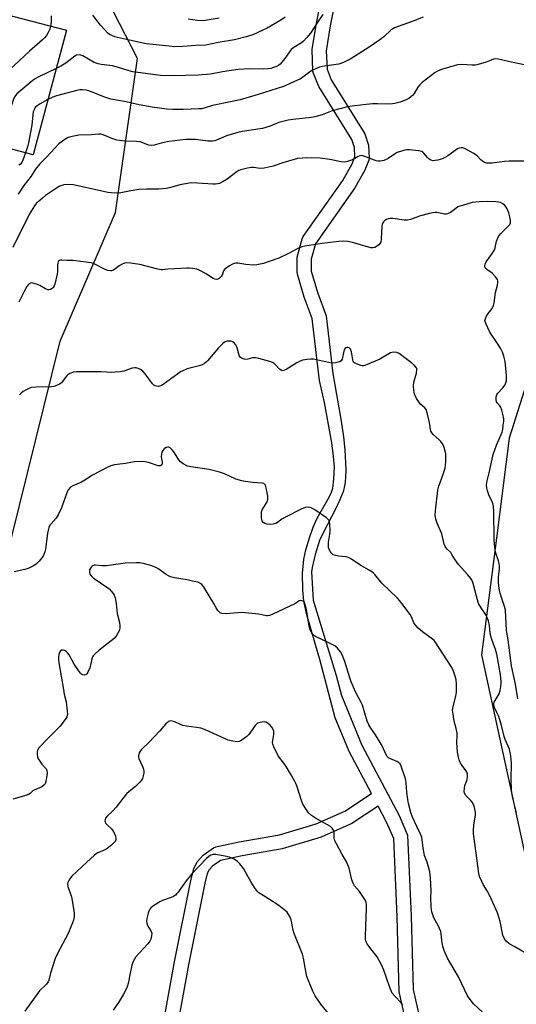
# Model space of a CAD drawing. Units: inches. Extents: x 1285764 to 1291764, y 525450 to 529451.
# Drawn here: x 1288685 to 1288895, y 527831 to 528246 of the extents above; entities that cross this region are included whole.
import ezdxf

# ---------------------------------------------------------------- set-up
doc = ezdxf.new("R2010")
doc.units = ezdxf.units.IN
doc.header["$MEASUREMENT"] = 0
for name, color, linetype in [('BLDG-Footprint', 5, 'Continuous'), ('NTRL-Trees', 3, 'Continuous'), ('TRANS-Non Street Sidewalk', 7, 'Continuous'), ('Undefined', 1, 'Continuous')]:
    doc.layers.add(name, color=color, linetype=linetype)

msp = doc.modelspace()

# ---------------------------------------------------------------- linework, layer by layer
at = {"layer": 'BLDG-Footprint', "elevation": 482.55}
msp.add_lwpolyline([(1288704.81, 528241.55), (1288690.84, 528189.02), (1288654.47, 528198.69), (1288657.77, 528211.08), (1288658.42, 528213.54), (1288659.37, 528213.29), (1288661.36, 528220.76), (1288661.62, 528221.73), (1288662.72, 528221.44), (1288664.99, 528229.97), (1288653.4, 528233.05), (1288659.42, 528255.69), (1288664.75, 528254.28), (1288664.23, 528252.34), (1288668.13, 528251.31), (1288682.73, 528247.42)], close=True, dxfattribs=at)
at = {"layer": 'NTRL-Trees'}
for points in [[(1288676.31, 528386.89), (1288687.18, 528413.65), (1288720.6, 528421.89), (1288770.6, 528418.32), (1288782.23, 528413.89), (1288851.24, 528387.61), (1288903.47, 528348.31), (1288937.04, 528293.31), (1288951.33, 528238.3), (1288942.76, 528186.15), (1288928.05, 528147.3), (1288910.61, 528129.72), (1288900.68, 528098.51), (1288891.52, 528069.69), (1288886.15, 528027.46), (1288879.9, 527978.28), (1288900.61, 527883.27), (1288936.68, 527848.23), (1288965.82, 527819.9)], [(1288605.59, 527721.12), (1288702.17, 528110.57), (1288725.6, 528164.72), (1288734.88, 528229.73), (1288714.52, 528269.12), (1288689.88, 528308.31), (1288678.23, 528354.54)]]:
    msp.add_lwpolyline(points, dxfattribs=at)
at = {"layer": 'TRANS-Non Street Sidewalk'}
for points in [[(1288743.56, 527810.89), (1288750.39, 527848.86), (1288757.36, 527883.25), (1288758.6, 527888.18), (1288760.04, 527891.13), (1288762.53, 527893.83), (1288766.92, 527896.94), (1288767.79, 527897.36), (1288777.74, 527899.52), (1288794.68, 527902.47), (1288810.16, 527907.06), (1288822.22, 527912.47), (1288833.47, 527919.81), (1288824.06, 527937.58), (1288818.24, 527951.81), (1288811.74, 527976.3), (1288808.01, 527988.8), (1288806.28, 527995.17), (1288805.02, 528000.96), (1288804.47, 528005.51), (1288804.44, 528012.72), (1288804.97, 528018.7), (1288805.85, 528022.64), (1288807.29, 528027.56), (1288808.89, 528032.1), (1288810.52, 528035.92), (1288815.6, 528044.73), (1288816.61, 528046.89), (1288817.16, 528048.58), (1288817.68, 528052.54), (1288817.83, 528057.45), (1288817.53, 528061.96), (1288816.79, 528067.7), (1288813.65, 528084.7), (1288811.55, 528093.91), (1288808.42, 528120.03), (1288805.11, 528129.02), (1288802.24, 528138.77), (1288802.12, 528139.58), (1288802.09, 528145.99), (1288804.25, 528153.71), (1288804.67, 528154.59), (1288821.37, 528178.24), (1288825.39, 528185.32), (1288826.43, 528188.17), (1288826.29, 528192.11), (1288825.18, 528195.49), (1288811.26, 528217.81), (1288809, 528223.37), (1288808.79, 528224.32), (1288808.47, 528233.48), (1288810.24, 528244.58), (1288815.87, 528273.18)], [(1288821.94, 528273.09), (1288816.13, 528243.47), (1288814.44, 528232.84), (1288814.76, 528225.12), (1288816.55, 528220.67), (1288830.69, 528197.93), (1288832.23, 528193.17), (1288832.45, 528187.8), (1288832.33, 528186.83), (1288830.73, 528182.58), (1288826.51, 528175.14), (1288809.89, 528151.58), (1288808.05, 528145.07), (1288808.11, 528140.07), (1288810.84, 528130.82), (1288814.31, 528121.25), (1288817.22, 528096.94), (1288820.75, 528076.81), (1288821.71, 528070.24), (1288822.32, 528064.73), (1288822.64, 528056.48), (1288822.54, 528052.89), (1288822.26, 528050.11), (1288821.48, 528047.01), (1288820.01, 528043.3), (1288818.13, 528039.42), (1288813.33, 528030.27), (1288811.63, 528026.47), (1288809.74, 528020.61), (1288808.44, 528015.18), (1288808.26, 528013.32), (1288808.27, 528010.95), (1288808.96, 528001.38), (1288818.56, 527969.58), (1288820.9, 527961.18), (1288829.43, 527940.25), (1288845.17, 527910.55), (1288848.73, 527902.32), (1288850.26, 527868.13), (1288851.06, 527837.29), (1288859, 527802.39)], [(1288853.33, 527800.4), (1288845.15, 527836.25), (1288844.26, 527867.92), (1288842.85, 527900.9), (1288839.81, 527907.85), (1288836.29, 527914.49), (1288825.17, 527907.23), (1288812.23, 527901.42), (1288795.88, 527896.59), (1288778.95, 527893.65), (1288769.88, 527891.69), (1288766.45, 527889.26), (1288765.01, 527887.71), (1288764.26, 527886.13), (1288763.23, 527882), (1288756.28, 527847.7), (1288749.47, 527809.88)]]:
    msp.add_lwpolyline(points, dxfattribs=at)
at = {"layer": 'Undefined'}
for points, elevation in [([(1288812.99, 528248.23), (1288810.54, 528244.67), (1288807.74, 528240.29), (1288806.24, 528238.51), (1288804.8, 528237.04), (1288803.93, 528236.27), (1288800.75, 528234.33), (1288799.65, 528233.46), (1288798.94, 528232.54), (1288796.97, 528229.62), (1288795.74, 528228.06), (1288794.96, 528227.25), (1288794.27, 528226.76), (1288793.49, 528226.37), (1288792.13, 528225.81), (1288791.02, 528225.46), (1288789.89, 528225.31), (1288788.16, 528225.23), (1288781.99, 528225.28), (1288777.32, 528225.02), (1288770.67, 528224.07), (1288765.62, 528223.09), (1288760.45, 528222.62), (1288750.18, 528222.36), (1288744.45, 528222.46), (1288732.78, 528224.09), (1288731.37, 528224.42), (1288726.74, 528225.84), (1288724.22, 528226.53), (1288723.13, 528226.72), (1288719.55, 528227.1), (1288718.16, 528227.36), (1288717.32, 528227.64), (1288716.53, 528228.02), (1288711.74, 528230.75), (1288710.97, 528231.08), (1288710.19, 528231.22), (1288709.13, 528231.04), (1288708.39, 528230.71), (1288704.54, 528227.74), (1288702.42, 528226.46), (1288700.55, 528225.51)], 480), ([(1288855.26, 528247.12), (1288850.61, 528245.24), (1288846.68, 528243.9), (1288843.18, 528242.58), (1288842.48, 528242.22), (1288841.66, 528241.66), (1288838.68, 528238.8), (1288837.07, 528237.57), (1288832.55, 528234.42), (1288824.84, 528229.52), (1288821.64, 528228.05), (1288819.72, 528227.32), (1288818.63, 528227.1), (1288812.72, 528226.27), (1288811.61, 528225.97), (1288809.96, 528225.35), (1288808.62, 528224.75), (1288807.92, 528224.33), (1288804.58, 528221.79), (1288803.62, 528221.16), (1288796.44, 528217.85), (1288785.65, 528214.49), (1288778.06, 528212.25), (1288767.8, 528210.18), (1288766.4, 528209.82), (1288763.3, 528208.84), (1288761.96, 528208.51), (1288760.88, 528208.4), (1288754.09, 528208.16), (1288749.68, 528208.18), (1288747.14, 528208.38), (1288741.06, 528209.14), (1288735.56, 528210.16), (1288730.03, 528211.44), (1288723.62, 528212.6), (1288721.07, 528213.42), (1288714.3, 528215.99), (1288713.22, 528216.26), (1288711.55, 528216.45), (1288710.43, 528216.41), (1288709.28, 528216.19), (1288700.71, 528213.97), (1288699.1, 528213.39), (1288697.06, 528212.38)], 478), ([(1288698.42, 528247.61), (1288698.36, 528244.8), (1288698.18, 528243.32)], 482), ([(1288797.11, 528247.13), (1288795.21, 528245.79), (1288789.46, 528242.49), (1288787.68, 528241.56), (1288785.58, 528240.59), (1288783.41, 528239.71), (1288780.64, 528238.74), (1288775.79, 528237.58), (1288768.9, 528236.36), (1288763.53, 528235.29), (1288759.21, 528235.16), (1288753.99, 528234.74), (1288750.57, 528234.66), (1288748.24, 528234.83), (1288738.48, 528235.9), (1288731.46, 528237.34), (1288726.35, 528238.51), (1288725.22, 528238.81), (1288723.96, 528239.31), (1288723.01, 528239.83), (1288722.36, 528240.36), (1288719.2, 528243.69), (1288715.91, 528247.91)], 482), ([(1288769.26, 528246.74), (1288763.37, 528245.75), (1288761.89, 528245.62), (1288760.12, 528245.69), (1288756.19, 528246.32)], 484), ([(1288698.18, 528243.32), (1288697.8, 528242.1), (1288696.99, 528240.3), (1288696.42, 528239.38), (1288695.59, 528238.34), (1288694.75, 528237.55), (1288689.23, 528232.82), (1288676.3, 528220.76), (1288675.45, 528219.92), (1288674.9, 528219.23), (1288674.47, 528218.46), (1288674.03, 528217.36), (1288667.08, 528197.36), (1288666.63, 528196.27), (1288666.17, 528195.58)], 482), ([(1288898.64, 528226.82), (1288892.49, 528228.13), (1288887.06, 528229.39), (1288885.95, 528229.55), (1288884.97, 528229.41), (1288883.21, 528228.64), (1288881.84, 528228.16), (1288878.5, 528227.14), (1288877.37, 528226.87), (1288875.96, 528226.81), (1288871.42, 528227.08), (1288869.74, 528226.95), (1288862.95, 528224.99), (1288861.3, 528224.37), (1288860.29, 528223.84), (1288854.93, 528219.57), (1288853.85, 528218.61), (1288853.1, 528217.66), (1288851.45, 528214.94), (1288850.74, 528214.06), (1288850.15, 528213.47), (1288849.26, 528212.87), (1288848.06, 528212.25), (1288845.53, 528211.31), (1288843.32, 528210.69), (1288842.31, 528210.52), (1288840.7, 528210.47), (1288836, 528210.58), (1288833.98, 528210.51), (1288829.96, 528210.21), (1288825.38, 528209.65), (1288823.38, 528209.33), (1288816.9, 528207.6), (1288812.72, 528205.99), (1288809.64, 528205.1), (1288808.19, 528204.86), (1288800.36, 528204), (1288798.35, 528203.7), (1288794.39, 528202.64), (1288790.79, 528201.2), (1288787.58, 528200.23), (1288778.94, 528198.87), (1288777.19, 528198.51), (1288772.34, 528197.1), (1288771.02, 528196.58), (1288768.19, 528195.3), (1288767.36, 528195.01), (1288766.5, 528194.84), (1288765.65, 528194.81), (1288764.53, 528194.88), (1288759.26, 528195.48), (1288756.94, 528195.59), (1288755.21, 528195.56), (1288748, 528194.72), (1288744.81, 528193.96), (1288741.81, 528193.09), (1288740.52, 528192.95), (1288739.47, 528193.16), (1288737.03, 528194.15), (1288735.91, 528194.48), (1288734.46, 528194.62), (1288729.77, 528194.79), (1288727.17, 528195.05), (1288726.04, 528195.25), (1288724.38, 528195.83), (1288720.39, 528197.55), (1288719.39, 528197.8), (1288718.41, 528197.79), (1288715.33, 528197.43), (1288710.11, 528197.29), (1288707.27, 528196.75), (1288705.6, 528196.31), (1288704.84, 528195.95), (1288704.13, 528195.51), (1288701.62, 528193.64), (1288696.55, 528188.17), (1288693.62, 528185.21), (1288691.85, 528183.04), (1288689.98, 528180.03), (1288686.94, 528176.12), (1288684.52, 528172.54)], 476), ([(1288700.55, 528225.51), (1288692.94, 528221.83), (1288691.38, 528220.97), (1288689.98, 528219.9), (1288684.77, 528215.54), (1288683.89, 528214.76), (1288683.3, 528214.12), (1288682.68, 528212.98), (1288681.66, 528210.04), (1288678.98, 528201.09), (1288677.14, 528194.58), (1288676.52, 528192.83)], 480), ([(1288697.06, 528212.38), (1288693.81, 528210.57), (1288692.45, 528209.7), (1288691.69, 528208.99), (1288691.17, 528208.09), (1288690.86, 528207.16), (1288690.62, 528205.92), (1288690.19, 528201.55), (1288688.82, 528194.06), (1288688.41, 528192.42), (1288687.55, 528189.9)], 478), ([(1288898.92, 528186.34), (1288891.56, 528186.39), (1288889.55, 528186.31), (1288884.44, 528185.53), (1288883.03, 528185.51), (1288881.93, 528185.62), (1288881.21, 528185.86), (1288880.31, 528186.35), (1288879.65, 528186.92), (1288878.04, 528188.6), (1288876.62, 528189.61), (1288873.01, 528191.61), (1288872.01, 528191.96), (1288871.27, 528192.04), (1288870.49, 528191.89), (1288869.74, 528191.53), (1288865.74, 528188.66), (1288863.71, 528187.5), (1288862.89, 528187.19), (1288861.5, 528186.84), (1288860.38, 528186.64), (1288859.55, 528186.59), (1288858.59, 528186.85), (1288857.74, 528187.38), (1288857.12, 528188), (1288855.58, 528189.83), (1288855.15, 528190.2), (1288854.67, 528190.47), (1288853.3, 528190.77), (1288849.51, 528191.13), (1288848.35, 528191.17), (1288847.49, 528191.05), (1288846.63, 528190.82), (1288844.39, 528190.03), (1288843.13, 528189.36), (1288840.55, 528187.57), (1288839.66, 528187.04), (1288838.66, 528186.65), (1288837.22, 528186.38), (1288836.35, 528186.38), (1288835.53, 528186.56), (1288830.69, 528188.4), (1288829.36, 528188.73), (1288828.6, 528188.65), (1288827.86, 528188.38), (1288825.71, 528187.11), (1288824.67, 528186.64), (1288823.31, 528186.23), (1288822.19, 528186.04), (1288820.75, 528186.13), (1288815.86, 528187.09), (1288811.91, 528187.62), (1288806.2, 528187.83), (1288804.25, 528187.71), (1288802.31, 528187.47), (1288800.88, 528187.11), (1288796.07, 528185.68), (1288792.04, 528184.34), (1288788.26, 528183.48), (1288786.52, 528183.29), (1288783.68, 528183.72), (1288782.83, 528183.75), (1288781.15, 528183.46), (1288778.38, 528182.75), (1288777.59, 528182.45), (1288776.83, 528182.02), (1288772.56, 528178.85), (1288770.9, 528177.8), (1288769.42, 528177.05), (1288767.7, 528176.68), (1288766.52, 528176.64), (1288760.05, 528177.17), (1288757.45, 528177.22), (1288752.7, 528176.36), (1288748.33, 528175.13), (1288746.94, 528174.86), (1288743.82, 528174.58), (1288738.6, 528174.59), (1288735.43, 528174.44), (1288731.34, 528173.81), (1288727.78, 528173.08), (1288725.76, 528172.97), (1288723.71, 528173.01), (1288722.25, 528173.2), (1288707.88, 528176.42), (1288705.63, 528176.53), (1288703.7, 528176.38), (1288702.13, 528175.8), (1288700.62, 528175.05), (1288696.07, 528171.95), (1288694.7, 528170.87), (1288692.73, 528169.15), (1288692.12, 528168.54), (1288691.41, 528167.61), (1288689.96, 528165.39), (1288689.06, 528163.88), (1288682.25, 528149.95)], 474), ([(1288687.55, 528189.9), (1288686.5, 528186.77), (1288685.99, 528185.78), (1288685.44, 528185.19), (1288684.79, 528184.67)], 478), ([(1288889.22, 528000), (1288888.29, 528002.52), (1288887.75, 528004.24), (1288887.49, 528005.38), (1288887.22, 528007.36), (1288887.1, 528009.04), (1288887.1, 528010.98), (1288887.49, 528014.58), (1288887.52, 528015.65), (1288887.37, 528016.75), (1288887.09, 528017.88), (1288885.85, 528021.55), (1288885.4, 528024.77), (1288885.28, 528027.05), (1288885.08, 528038.93), (1288884.96, 528040.63), (1288884.75, 528041.66), (1288884.48, 528042.47), (1288883.03, 528045.77), (1288882.39, 528047.43), (1288882.12, 528048.56), (1288882.06, 528049.97), (1288882.22, 528051.65), (1288883.13, 528055.04), (1288884.74, 528062.79), (1288886.19, 528066.71), (1288888.54, 528072.17), (1288888.84, 528073.31), (1288889.08, 528075.07), (1288889.24, 528076.84), (1288889.24, 528077.72), (1288888.86, 528079.74), (1288888.4, 528081.45), (1288888.01, 528082.55), (1288887.61, 528083.21), (1288886.48, 528084.56), (1288886.22, 528084.98), (1288886.02, 528086), (1288886.08, 528087.09), (1288886.34, 528087.87), (1288886.81, 528088.6), (1288889.07, 528090.97), (1288889.69, 528091.91), (1288890.1, 528092.92), (1288890.37, 528093.97), (1288890.45, 528094.8), (1288890.44, 528096.2), (1288889.83, 528101.98), (1288889.25, 528104.27), (1288888.7, 528105.95), (1288887.9, 528107.54), (1288886.7, 528109.6), (1288883.38, 528114.38), (1288881.66, 528118), (1288881.4, 528118.77), (1288881.35, 528119.29), (1288881.53, 528120.03), (1288882, 528121), (1288882.73, 528122.18), (1288884.32, 528124.32), (1288884.93, 528125.54), (1288885.18, 528126.66), (1288885.83, 528130.99), (1288886.65, 528134.09), (1288886.81, 528135.21), (1288886.73, 528136.01), (1288886.58, 528136.51), (1288886.31, 528137), (1288885.78, 528137.69), (1288884.35, 528139.17), (1288882.13, 528140.79), (1288881.48, 528141.5), (1288881.29, 528142.2), (1288881.4, 528143.01), (1288881.85, 528143.98), (1288884.17, 528147.08), (1288885.39, 528149.02), (1288885.66, 528149.82), (1288886.22, 528152.62), (1288886.58, 528153.66), (1288887.04, 528154.65), (1288887.89, 528155.72), (1288891.32, 528159.09), (1288891.81, 528159.74), (1288892.1, 528160.45), (1288892.09, 528161.53), (1288891.75, 528163.51), (1288891.39, 528164.64), (1288890.69, 528166.29), (1288890.28, 528167.06), (1288889.75, 528167.73), (1288888.88, 528168.44), (1288887.9, 528168.97), (1288887.11, 528169.18), (1288886, 528169.32), (1288882.42, 528169.43), (1288878.88, 528169.32), (1288876.01, 528168.97), (1288871.85, 528167.77), (1288869.97, 528167.09), (1288869.04, 528166.51), (1288866.83, 528164.78), (1288865.58, 528164.13), (1288865.05, 528164.03), (1288864.23, 528164.09), (1288861.18, 528164.75), (1288860.38, 528164.77), (1288859.3, 528164.67), (1288857.89, 528164.36), (1288854.2, 528163.3), (1288852.23, 528162.7), (1288850, 528161.86), (1288848.67, 528161.56), (1288847.27, 528161.56), (1288842.43, 528162.22), (1288841.36, 528162.25), (1288840.59, 528162.16), (1288839.84, 528161.87), (1288839.14, 528161.43), (1288838.54, 528160.88), (1288838.25, 528160.44), (1288837.99, 528159.66), (1288837.84, 528158.81), (1288837.6, 528153.7), (1288837.38, 528152.28), (1288837.13, 528151.79), (1288836.57, 528151.17), (1288835.66, 528150.46), (1288834.92, 528150.04), (1288834.11, 528149.86), (1288833.25, 528149.92), (1288825.51, 528152.14), (1288823.58, 528152.47), (1288821.68, 528152.62), (1288819.77, 528152.52), (1288812.72, 528151.68), (1288805.43, 528150.64), (1288804.06, 528150.26), (1288802.48, 528149.65), (1288798.28, 528147.32), (1288794.37, 528145.52), (1288789.88, 528143.92), (1288787.91, 528143.31), (1288785.14, 528142.76), (1288783.74, 528142.62), (1288780.46, 528142.87), (1288777.1, 528143.45), (1288776.31, 528143.45), (1288775.57, 528143.29), (1288774.81, 528142.95), (1288773.59, 528142.22), (1288772.18, 528141.27), (1288771.54, 528140.75), (1288771.08, 528140.14), (1288770.48, 528138.36), (1288770.22, 528137.89), (1288769.3, 528136.98), (1288768.66, 528136.59), (1288768.21, 528136.47), (1288767.44, 528136.62), (1288766.66, 528136.98), (1288765.64, 528137.6), (1288763.72, 528138.93), (1288760.86, 528140.51), (1288759.78, 528140.92), (1288758.12, 528141.2), (1288756.72, 528141.33), (1288755.55, 528141.32), (1288747.61, 528140.9), (1288745.33, 528140.63), (1288744.79, 528140.63), (1288743.34, 528140.89), (1288735.81, 528142.83), (1288731.85, 528143.43), (1288730.17, 528143.55), (1288729.35, 528143.39), (1288728.06, 528142.85), (1288727.06, 528142.25), (1288724.64, 528140.52), (1288723.88, 528140.19), (1288723.36, 528140.16), (1288722.29, 528140.33), (1288721.22, 528140.69), (1288716.87, 528142.97), (1288716.09, 528143.32), (1288715.26, 528143.56), (1288707.62, 528144.49), (1288705, 528144.53), (1288702.87, 528144.7), (1288702.38, 528144.67), (1288701.93, 528144.54), (1288701.41, 528144.14), (1288701.15, 528143.48), (1288701.04, 528142.42), (1288701.01, 528139.94), (1288700.88, 528138.82), (1288699.92, 528134.58), (1288699.65, 528133.78), (1288699.22, 528133.1), (1288698.83, 528132.76), (1288698.15, 528132.36), (1288697.42, 528132.16), (1288696.97, 528132.21), (1288696.03, 528132.57), (1288693.57, 528133.99), (1288692.29, 528134.61), (1288690.64, 528135.04), (1288690.11, 528135.06), (1288689.62, 528134.97), (1288689.2, 528134.76), (1288688.82, 528134.43), (1288688.17, 528133.52), (1288687.05, 528131.5), (1288684.75, 528126.98)], 472), ([(1288878.69, 528000), (1288877.75, 528003.11), (1288876.42, 528008.39), (1288875.92, 528009.65), (1288875.37, 528010.54), (1288874.17, 528012.03), (1288870.22, 528016.37), (1288868.79, 528018.41), (1288867.44, 528020.67), (1288866.93, 528021.38), (1288865.42, 528022.82), (1288864.72, 528023.69), (1288864.21, 528025.03), (1288863.11, 528029.3), (1288861.11, 528034.03), (1288860.57, 528035.59), (1288860.39, 528036.98), (1288860.48, 528039.04), (1288861.49, 528047.76), (1288861.9, 528049.43), (1288863.77, 528054.52), (1288864.57, 528057.02), (1288864.74, 528058.15), (1288864.84, 528059.87), (1288864.88, 528061.88), (1288864.8, 528063.01), (1288864.11, 528065.76), (1288863.83, 528066.55), (1288863.47, 528067.29), (1288862.8, 528068.17), (1288862.05, 528068.99), (1288859.48, 528071.23), (1288858.96, 528071.87), (1288858.54, 528072.56), (1288858.31, 528073.35), (1288858.14, 528075.36), (1288857.87, 528076.82), (1288857.04, 528080.3), (1288856.57, 528081.67), (1288855.95, 528082.49), (1288854.33, 528083.86), (1288853.77, 528084.47), (1288852.54, 528086.4), (1288851.79, 528087.94), (1288851.56, 528088.77), (1288851.31, 528090.19), (1288851.17, 528091.34), (1288851.15, 528092.19), (1288851.43, 528093.63), (1288852.43, 528097.06), (1288852.61, 528098.38), (1288852.56, 528098.83), (1288852.41, 528099.27), (1288851.61, 528100.32), (1288850.39, 528101.42), (1288848.12, 528103.01), (1288845.15, 528105.32), (1288844.14, 528105.72), (1288842.8, 528105.85), (1288842.01, 528105.75), (1288841.49, 528105.57), (1288837.03, 528102.98), (1288831.44, 528100.54), (1288830.1, 528100.13), (1288829.56, 528100.12), (1288829.01, 528100.23), (1288827.11, 528100.95), (1288826.38, 528101.36), (1288826, 528101.71), (1288825.75, 528102.16), (1288825.59, 528102.67), (1288825.02, 528106.09), (1288824.69, 528107.12), (1288824.41, 528107.49), (1288824.02, 528107.73), (1288823.58, 528107.87), (1288823.13, 528107.91), (1288822.55, 528107.69), (1288822.16, 528107.15), (1288821.88, 528106.35), (1288821.09, 528102.9), (1288820.71, 528102.23), (1288820.04, 528101.83), (1288818.36, 528101.41), (1288816.89, 528101.31), (1288815.41, 528101.55), (1288808.98, 528102.97), (1288807.83, 528103), (1288806.42, 528102.83), (1288804.46, 528102.46), (1288803.38, 528102.11), (1288802.07, 528101.39), (1288797.47, 528098.53), (1288796.42, 528098.1), (1288795.79, 528098.09), (1288795.37, 528098.24), (1288794.74, 528098.71), (1288793.05, 528100.53), (1288792.45, 528101.08), (1288791.72, 528101.5), (1288790.62, 528101.9), (1288786.05, 528103.22), (1288784.61, 528103.54), (1288783.34, 528103.51), (1288781.28, 528102.96), (1288780.52, 528102.84), (1288779.74, 528102.93), (1288778.74, 528103.32), (1288778.13, 528103.8), (1288777.86, 528104.24), (1288777.59, 528105.02), (1288776.91, 528107.77), (1288776.62, 528108.46), (1288776.33, 528108.93), (1288775.59, 528109.77), (1288774.93, 528110.25), (1288774.22, 528110.5), (1288773.48, 528110.57), (1288772.56, 528110.48), (1288771.82, 528110.25), (1288771.35, 528109.99), (1288770.67, 528109.43), (1288769.02, 528107.69), (1288764.35, 528102.28), (1288763.74, 528101.64), (1288763.07, 528101.11), (1288762.1, 528100.58), (1288760.81, 528100.06), (1288755.81, 528098.81), (1288753.98, 528098.08), (1288752.99, 528097.53), (1288751.81, 528096.73), (1288745.65, 528092.24), (1288744.9, 528091.82), (1288744.15, 528091.55), (1288743.63, 528091.47), (1288742.84, 528091.52), (1288742.09, 528091.75), (1288741.7, 528092), (1288741.18, 528092.53), (1288738.06, 528096.79), (1288737.07, 528097.87), (1288736.1, 528098.53), (1288735.05, 528099.06), (1288734.24, 528099.31), (1288733.69, 528099.34), (1288732.6, 528099.13), (1288729.07, 528097.9), (1288727.66, 528097.66), (1288725.38, 528097.42), (1288723.94, 528097.38), (1288719.55, 528097.61), (1288710.97, 528097.64), (1288708.92, 528097.6), (1288707.8, 528097.45), (1288706.27, 528096.91), (1288705.37, 528096.36), (1288704.83, 528095.77), (1288703.53, 528093.89), (1288702.78, 528093.02), (1288701.89, 528092.39), (1288700.64, 528091.82), (1288699.6, 528091.47), (1288698.48, 528091.3), (1288691.87, 528091.18), (1288690.18, 528091.03), (1288689.39, 528090.78), (1288688.13, 528090.17), (1288686.66, 528089.32), (1288685.77, 528088.66), (1288685.02, 528087.84)], 470), ([(1288846.32, 528000), (1288845.48, 528001.08), (1288844.47, 528002.18), (1288837.84, 528008.59), (1288834.93, 528012.11), (1288834.34, 528012.72), (1288833.68, 528013.24), (1288832.48, 528014.01), (1288828.94, 528015.96), (1288825.09, 528018.58), (1288823.85, 528019.3), (1288822.79, 528019.6), (1288819.73, 528019.92), (1288818.36, 528020.15), (1288817.35, 528020.49), (1288816.75, 528020.97), (1288816.11, 528021.84), (1288815.62, 528022.82), (1288815.4, 528023.6), (1288815.3, 528024.39), (1288815.34, 528025.77), (1288815.96, 528029.22), (1288816.07, 528030.38), (1288815.87, 528033.54), (1288815.59, 528034.88), (1288815.14, 528035.54), (1288814.49, 528036.09), (1288809.59, 528039.43), (1288808.35, 528040.19), (1288807.57, 528040.46), (1288806.53, 528040.51), (1288805.49, 528040.37), (1288803.85, 528039.69), (1288796.94, 528036.19), (1288795.68, 528035.43), (1288793.85, 528034.08), (1288793.12, 528033.69), (1288792.08, 528033.37), (1288790.99, 528033.26), (1288789.56, 528033.44), (1288788.47, 528033.73), (1288787.84, 528034.13), (1288787.46, 528034.73), (1288787.17, 528036.09), (1288787.05, 528037.81), (1288787.14, 528038.64), (1288787.42, 528039.41), (1288789.45, 528042.79), (1288789.69, 528043.3), (1288789.81, 528043.83), (1288789.73, 528045.24), (1288789.14, 528048.72), (1288788.84, 528049.77), (1288788.42, 528050.31), (1288788.05, 528050.5), (1288787.38, 528050.67), (1288783.45, 528050.99), (1288780.22, 528051.39), (1288778.78, 528051.66), (1288776.34, 528052.39), (1288771.57, 528054.62), (1288769.39, 528055.37), (1288765.06, 528056.43), (1288757.33, 528057.53), (1288755.94, 528057.88), (1288754.14, 528058.79), (1288752.98, 528059.61), (1288752.26, 528060.49), (1288750.39, 528063.45), (1288749.52, 528064.61), (1288748.54, 528065.56), (1288748.09, 528065.79), (1288747.61, 528065.84), (1288746.86, 528065.67), (1288746.21, 528065.24), (1288745.5, 528064.42), (1288745.1, 528063.7), (1288744.89, 528062.92), (1288744.82, 528061.82), (1288745.22, 528059.55), (1288745.24, 528058.78), (1288745.08, 528058.39), (1288744.58, 528058.02), (1288744.12, 528057.94), (1288743.59, 528058), (1288739.4, 528059.37), (1288738.05, 528059.67), (1288736.95, 528059.78), (1288733.62, 528059.63), (1288729.71, 528059.02), (1288726.28, 528058.61), (1288725.16, 528058.39), (1288723.53, 528057.92), (1288721.99, 528057.23), (1288715.86, 528054.1), (1288712.59, 528051.99), (1288710.94, 528051), (1288707.55, 528049.55), (1288706.63, 528048.97), (1288705.77, 528047.97), (1288705.22, 528046.99), (1288702.79, 528040.26), (1288701.4, 528037.37), (1288700.49, 528035.89), (1288698.34, 528033.56), (1288697.91, 528032.9), (1288697.47, 528031.95), (1288697.16, 528030.86), (1288696.92, 528029.41), (1288696.45, 528026.22), (1288696.07, 528022.82), (1288695.76, 528021.72), (1288695.35, 528020.65), (1288694.97, 528019.9), (1288694.5, 528019.2), (1288693.36, 528017.83), (1288692.35, 528016.76), (1288691.66, 528016.22), (1288690.9, 528015.78), (1288688.75, 528014.77), (1288687.37, 528014.22), (1288682.75, 528013.23)], 468), ([(1288767, 528000), (1288762.7, 528007.09), (1288761.98, 528007.99), (1288761.39, 528008.43), (1288760.19, 528008.91), (1288757.99, 528009.42), (1288755.7, 528009.89), (1288750.36, 528010.76), (1288748.68, 528011.18), (1288747.89, 528011.56), (1288746.89, 528012.17), (1288743.42, 528014.74), (1288742.27, 528015.3), (1288740.45, 528015.95), (1288737.22, 528016.84), (1288735.76, 528017.07), (1288734.29, 528017.15), (1288729.56, 528016.92), (1288721.77, 528015.82), (1288719.79, 528015.78), (1288717.08, 528016.09), (1288716.52, 528016.05), (1288716.02, 528015.89), (1288715.62, 528015.6), (1288715.28, 528015.23), (1288714.63, 528014.1), (1288714.51, 528013.59), (1288714.52, 528013.04), (1288714.77, 528012.25), (1288715.29, 528011.56), (1288716.14, 528010.75), (1288722.31, 528006.51), (1288723, 528005.97), (1288723.76, 528005.2), (1288724.61, 528004.14), (1288725, 528003.44), (1288725.34, 528002.28), (1288725.79, 528000)], 466), ([(1288725.79, 528000), (1288726.24, 527995.79), (1288727.16, 527991.98), (1288727.38, 527990.59), (1288727.4, 527989.49), (1288727.1, 527988.45), (1288725.85, 527986.24), (1288724.98, 527985.14), (1288718.6, 527980.28), (1288716.91, 527978.77), (1288716.17, 527977.93), (1288715.89, 527977.46), (1288715.6, 527976.69), (1288715.05, 527973.91), (1288714.74, 527972.82), (1288713.9, 527971.04), (1288713.47, 527970.36), (1288713.14, 527970), (1288712.51, 527969.75), (1288711.8, 527969.82), (1288711.35, 527970.01), (1288710.75, 527970.53), (1288709.89, 527971.68), (1288708.14, 527974.35), (1288706.01, 527978.31), (1288705.32, 527979.15), (1288704.73, 527979.69), (1288704.05, 527980.09), (1288703.52, 527980.22), (1288703.01, 527980.25), (1288702.78, 527980.21), (1288702.4, 527980.01), (1288701.94, 527979.28), (1288701.7, 527978.5), (1288701.56, 527977.38), (1288701.53, 527976.29), (1288701.63, 527974.89), (1288703.55, 527963.68), (1288703.95, 527961.72), (1288704.77, 527958.44), (1288705.22, 527954.57), (1288705.25, 527953.1), (1288705.04, 527952.21), (1288704.63, 527951.48), (1288702.19, 527948.27), (1288701.21, 527947.2), (1288696.21, 527942.24), (1288694.18, 527940.14), (1288693.23, 527939.05), (1288692.69, 527938.09), (1288692.54, 527937.28), (1288692.55, 527936.43), (1288692.7, 527935.29), (1288692.98, 527934.49), (1288693.57, 527933.49), (1288694.45, 527932.29), (1288696.28, 527930.25), (1288696.64, 527929.5), (1288696.68, 527928.4), (1288696.47, 527926.67), (1288696.18, 527924.95), (1288695.81, 527923.92), (1288695.31, 527923.33), (1288694.46, 527922.69), (1288691.23, 527921.33), (1288690.69, 527920.94), (1288689.52, 527919.85), (1288688.82, 527919.43), (1288687.76, 527919.03), (1288682.18, 527917.42)], 466), ([(1288801.38, 528000), (1288791.63, 527995.28), (1288790.53, 527994.86), (1288789.63, 527994.72), (1288789.05, 527994.78), (1288787.2, 527995.24), (1288786.05, 527995.43), (1288778.75, 527996.1), (1288777.02, 527996.08), (1288772.14, 527995.6), (1288770.42, 527995.73), (1288769.67, 527996.04), (1288769.24, 527996.4), (1288768.67, 527997.05), (1288767.93, 527998.17), (1288767, 528000)], 466), ([(1288805.39, 528000), (1288805.19, 528000.51), (1288804.95, 528000.75), (1288804.13, 528001.07), (1288803.57, 528001.2), (1288803.05, 528001.03), (1288801.38, 528000)], 466), ([(1288880.33, 527827.75), (1288876.49, 527831.27), (1288875.04, 527833.1), (1288874.05, 527834.54), (1288870.23, 527842.59), (1288866.53, 527848.71), (1288865.59, 527850.45), (1288864.2, 527853.68), (1288863.63, 527855.33), (1288863.18, 527857.96), (1288862.91, 527860.88), (1288862.69, 527861.69), (1288861.55, 527864.26), (1288859.78, 527867.47), (1288858.94, 527869.94), (1288858.78, 527870.79), (1288858.67, 527872.27), (1288858.59, 527875.85), (1288858.62, 527878.89), (1288858.39, 527884.26), (1288858.28, 527885.62), (1288858.08, 527886.9), (1288857.02, 527890.87), (1288855.89, 527893.79), (1288855.66, 527894.61), (1288855.26, 527896.83), (1288854.92, 527900.31), (1288854.68, 527901.44), (1288854.14, 527902.79), (1288852.66, 527905.99), (1288850.76, 527909.82), (1288850.03, 527911.91), (1288849.11, 527915.62), (1288848.78, 527917.33), (1288848.42, 527920.4), (1288848.13, 527924.41), (1288847.98, 527925.55), (1288847.58, 527926.95), (1288846.04, 527931.4), (1288845.54, 527932.39), (1288844.94, 527932.94), (1288844.18, 527933.35), (1288841.19, 527934.65), (1288840.71, 527934.95), (1288840.16, 527935.48), (1288839.57, 527936.42), (1288838.18, 527939.64), (1288837.64, 527940.67), (1288835.17, 527944.59), (1288833.22, 527947.35), (1288832.36, 527948.82), (1288831.7, 527950.4), (1288829.73, 527957.06), (1288829.17, 527958.28), (1288826.94, 527962.41), (1288824.94, 527966.99), (1288824.34, 527968.65), (1288822.26, 527975.47), (1288821.15, 527978.26), (1288820.45, 527979.56), (1288819.13, 527981.14), (1288818.04, 527982.05), (1288816.1, 527983.13), (1288809.87, 527986.04), (1288809, 527986.65), (1288808.37, 527987.39), (1288807.68, 527988.86), (1288807.17, 527990.46), (1288806.04, 527997.39), (1288805.39, 528000)], 466), ([(1288899.06, 527852.34), (1288893.61, 527855.33), (1288891.46, 527856.64), (1288890.39, 527857.49), (1288889.61, 527858.59), (1288888.94, 527860.11), (1288887.81, 527865.96), (1288887.4, 527867.34), (1288886.61, 527869.5), (1288883.41, 527876.69), (1288882.23, 527878.9), (1288880.62, 527881.52), (1288879.97, 527882.77), (1288879.08, 527884.83), (1288878.72, 527886.15), (1288877.68, 527894.73), (1288876.47, 527902.9), (1288876.49, 527904.32), (1288876.67, 527906.59), (1288877.34, 527910.79), (1288877.3, 527911.91), (1288877.12, 527913.31), (1288876.75, 527914.69), (1288875.97, 527916.24), (1288875.3, 527917.04), (1288873.29, 527919.09), (1288872.7, 527919.99), (1288872.57, 527920.74), (1288872.65, 527922.09), (1288872.89, 527923.17), (1288873.61, 527924.99), (1288873.85, 527925.8), (1288874, 527926.92), (1288873.97, 527928.04), (1288873.73, 527928.81), (1288873.33, 527929.53), (1288871.31, 527932.27), (1288870.72, 527933.22), (1288870.41, 527934.02), (1288870.12, 527935.13), (1288869.74, 527937.34), (1288869.48, 527941.39), (1288869.64, 527944.19), (1288869.58, 527945.3), (1288869.22, 527947.21), (1288868.3, 527950.34), (1288867.88, 527953.28), (1288867.72, 527955.05), (1288867.87, 527956.49), (1288869.03, 527960.92), (1288869.29, 527962.61), (1288869.38, 527966.05), (1288869.16, 527967.72), (1288868.79, 527969.37), (1288867.87, 527971.86), (1288867.11, 527973.46), (1288860.38, 527983.79), (1288859.86, 527984.41), (1288859.27, 527984.94), (1288855.02, 527988.07), (1288853.21, 527989.6), (1288852.17, 527990.65), (1288851.39, 527991.86), (1288850.31, 527994.4), (1288849.82, 527995.29), (1288846.32, 528000)], 468), ([(1288894.7, 527911.76), (1288893.16, 527917.93), (1288892.65, 527920.26), (1288892.48, 527921.42), (1288892.42, 527925.95), (1288892.57, 527932.31), (1288892.46, 527934.3), (1288892.13, 527936.63), (1288891.9, 527937.77), (1288891.64, 527938.58), (1288889.87, 527942.62), (1288889.39, 527943.89), (1288888.26, 527948.5), (1288887.14, 527952.39), (1288886.69, 527953.46), (1288885.36, 527956.06), (1288885.04, 527957.11), (1288885.1, 527957.79), (1288885.28, 527958.32), (1288887.3, 527961.91), (1288887.73, 527963.27), (1288887.98, 527964.97), (1288888.13, 527966.69), (1288888.03, 527968.7), (1288887.79, 527970.69), (1288886.69, 527977.05), (1288886.34, 527978.66), (1288885.81, 527980.53), (1288884.25, 527984.83), (1288883.86, 527986.21), (1288883.61, 527987.59), (1288883.25, 527990.61), (1288882.82, 527992.6), (1288882.33, 527993.95), (1288881.86, 527995), (1288879.69, 527998.1), (1288878.69, 528000)], 470), ([(1288895.14, 527959.78), (1288894.2, 527966), (1288892.49, 527973.64), (1288891.2, 527984.68), (1288890.48, 527988.6), (1288889.95, 527997.18), (1288889.65, 527998.74), (1288889.22, 528000)], 472), ([(1288846.65, 527830.74), (1288845.95, 527831.58), (1288843.28, 527834.41), (1288842.27, 527835.77), (1288841.27, 527838.1), (1288838.74, 527845.34), (1288837.68, 527847.68), (1288835.86, 527850.96), (1288833.18, 527854.32), (1288831.73, 527856.43), (1288831.2, 527857.4), (1288831, 527858.22), (1288830.95, 527859.38), (1288831.16, 527863.98), (1288831.37, 527871.54), (1288831.35, 527873.01), (1288831.21, 527873.85), (1288830.63, 527875.16), (1288829.06, 527877.66), (1288828.37, 527878.61), (1288826.37, 527881), (1288825.7, 527882.11), (1288825.23, 527883.46), (1288824.04, 527888.36), (1288823.58, 527889.75), (1288822.78, 527891.31), (1288821.06, 527894.15), (1288818.72, 527898.62), (1288818.1, 527899.95), (1288817.82, 527901.02), (1288817.72, 527903.71), (1288817.52, 527904.43), (1288816.98, 527905.25), (1288816.15, 527905.93), (1288809.82, 527909.5), (1288808.16, 527910.58), (1288806.96, 527911.69), (1288805.81, 527913.39), (1288804.6, 527915.42), (1288804.09, 527916.47), (1288801.99, 527923.04), (1288801.59, 527924.1), (1288801.08, 527925.16), (1288799.39, 527928.19), (1288797.47, 527931.24), (1288796.5, 527932.67), (1288794.18, 527935.79), (1288792.3, 527939.51), (1288791.88, 527940.59), (1288791.77, 527941.39), (1288792.31, 527944.67), (1288792.34, 527945.53), (1288792.25, 527946.07), (1288791.97, 527946.83), (1288791.41, 527947.79), (1288790.7, 527948.64), (1288789.9, 527949.41), (1288789.01, 527949.95), (1288788.22, 527950.05), (1288786.52, 527949.84), (1288785.49, 527949.46), (1288785.06, 527949.12), (1288784.49, 527948.49), (1288781.74, 527944.7), (1288780.95, 527943.83), (1288780, 527943.12), (1288778.49, 527942.18), (1288777.7, 527941.82), (1288776.89, 527941.69), (1288774.95, 527941.92), (1288773.01, 527942.38), (1288763.73, 527946.54), (1288761.56, 527947.36), (1288759.73, 527947.73), (1288755.42, 527948.29), (1288754, 527948.54), (1288752.91, 527948.91), (1288750.53, 527950.01), (1288749.47, 527950.38), (1288748.92, 527950.43), (1288748.37, 527950.35), (1288747.86, 527950.16), (1288747.42, 527949.86), (1288746.82, 527949.28), (1288744.17, 527946.28), (1288739.55, 527941.33), (1288736.53, 527938.34), (1288735.99, 527937.7), (1288735.57, 527936.99), (1288735.26, 527935.68), (1288735.24, 527935.14), (1288735.34, 527934.61), (1288737.05, 527930.94), (1288737.34, 527930.13), (1288737.52, 527929.31), (1288737.49, 527928.46), (1288737.27, 527927.31), (1288736.93, 527926.2), (1288736.55, 527925.45), (1288735.85, 527924.61), (1288734.03, 527922.85), (1288731.24, 527920.64), (1288730.19, 527919.68), (1288729.05, 527918.35), (1288725.88, 527914.13), (1288724.3, 527912.45), (1288721.99, 527910.32), (1288721.34, 527909.47), (1288721.16, 527908.96), (1288721.1, 527908.41), (1288721.16, 527907.88), (1288721.36, 527907.4), (1288721.91, 527906.77), (1288723.92, 527904.95), (1288724.61, 527904.02), (1288725.15, 527902.99), (1288725.55, 527901.87), (1288725.72, 527901.03), (1288725.68, 527900.3), (1288725.39, 527899.64), (1288724.85, 527899), (1288723.99, 527898.19), (1288721.92, 527896.54), (1288720.77, 527895.95), (1288718.07, 527894.88), (1288717.32, 527894.45), (1288716.63, 527893.91), (1288713.38, 527890.92), (1288707.19, 527884.95), (1288706.26, 527883.87), (1288705.65, 527882.91), (1288705.46, 527882.39), (1288705.36, 527881.85), (1288705.42, 527880.73), (1288706.99, 527876.34), (1288707.86, 527871.46), (1288708.13, 527869.44), (1288708.06, 527868.05), (1288707.76, 527866.42), (1288707.41, 527865.3), (1288706.75, 527863.63), (1288705.65, 527861.17), (1288700.81, 527851.89), (1288700.04, 527850.28), (1288698.11, 527844.11), (1288697.44, 527841.14), (1288697.16, 527840.44), (1288696.46, 527839.55), (1288693.55, 527836.65), (1288687.33, 527828.05)], 464), ([(1288815.96, 527826.37), (1288812.11, 527831.02), (1288809.75, 527834.62), (1288808.68, 527836.86), (1288806.29, 527842.72), (1288805.94, 527844.1), (1288804.76, 527850.43), (1288804.36, 527852.17), (1288800.91, 527860.81), (1288800.5, 527862.24), (1288799.57, 527866.64), (1288799.07, 527867.95), (1288798.41, 527869.16), (1288797.88, 527869.8), (1288797.26, 527870.38), (1288794.39, 527872.69), (1288790.09, 527875.46), (1288786.67, 527877.54), (1288785.98, 527878.03), (1288785.42, 527878.55), (1288784.18, 527880.19), (1288782.72, 527882.42), (1288779.56, 527888.21), (1288778, 527890.25), (1288777.02, 527891.25), (1288775.52, 527892.16), (1288773.63, 527892.98), (1288771.69, 527893.42), (1288767.84, 527894.09), (1288766.76, 527894.09), (1288765.71, 527893.84), (1288765.02, 527893.39), (1288763.96, 527892.42), (1288757.7, 527886.07), (1288755.33, 527883.02), (1288751.96, 527878.32), (1288751.42, 527877.65), (1288750.83, 527877.08), (1288749.95, 527876.5), (1288748.97, 527876.02), (1288745.31, 527874.74), (1288744.24, 527874.27), (1288741.15, 527872.25), (1288740.5, 527871.71), (1288739.96, 527871.06), (1288739.55, 527870.3), (1288739.27, 527869.47), (1288738.76, 527867.18), (1288738.65, 527866.04), (1288738.75, 527865.23), (1288739.08, 527864.21), (1288740.44, 527861.96), (1288740.83, 527860.95), (1288740.77, 527859.84), (1288740.37, 527858.43), (1288739.98, 527857.65), (1288739.12, 527856.5), (1288734.11, 527851.01), (1288733.48, 527850.05), (1288732.95, 527849.04), (1288732.64, 527848.26), (1288732.42, 527847.45), (1288731.79, 527844.09), (1288730.83, 527839.79), (1288730.39, 527838.44), (1288729.75, 527836.87), (1288728.92, 527835.3), (1288726.77, 527831.7), (1288724.51, 527828.47)], 462)]:
    msp.add_lwpolyline(points, dxfattribs=dict(at, elevation=elevation))

doc.saveas('drawing.dxf')
